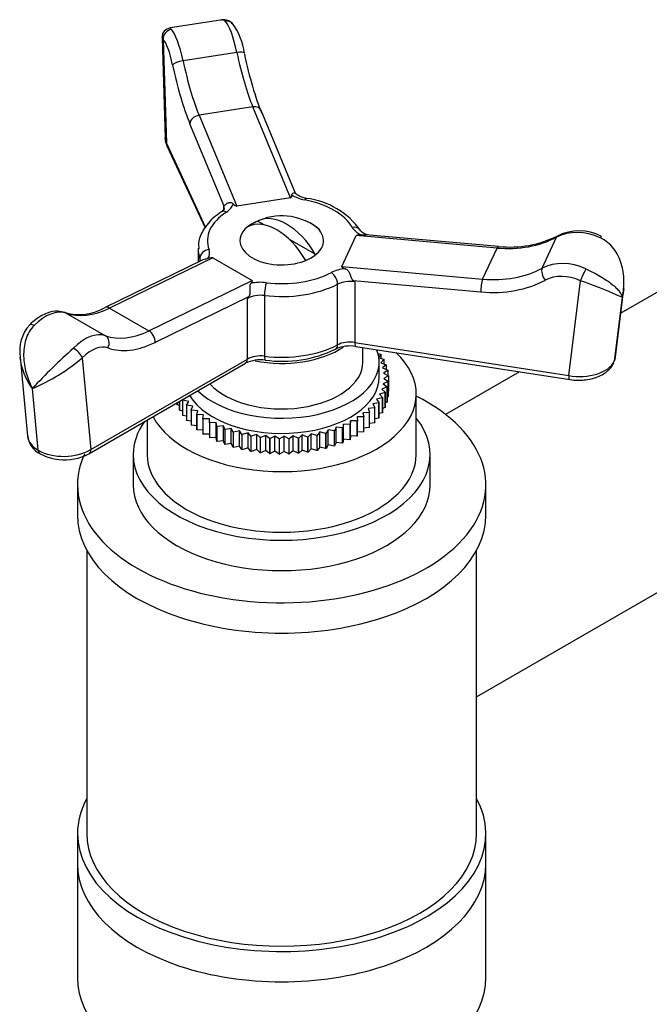
# Model space of a CAD drawing. Units: millimetres. Extents: x -369 to 1625, y 0 to 1782.
# Drawn here: x 1335 to 1403, y 659 to 765 of the extents above; entities that cross this region are included whole.
import ezdxf

# ---------------------------------------------------------------- set-up
doc = ezdxf.new("R2010")
doc.units = ezdxf.units.MM
for name, color, linetype in [('38502', 7, 'Continuous'), ('77075', 7, 'Continuous'), ('77077', 7, 'Continuous'), ('77780', 7, 'Continuous'), ('77783', 7, 'Continuous'), ('77785', 7, 'Continuous'), ('77789', 7, 'Continuous'), ('Défaut', 7, 'Continuous')]:
    doc.layers.add(name, color=color, linetype=linetype)

# ---------------------------------------------------------------- blocks, each defined once
blk = doc.blocks.new('SE1')
at = {"layer": '38502', "color": 7, "linetype": 'Continuous'}
for p, q in [((1417.04, 743.65), (1400.12, 733.88)), ((1389.2, 727.58), (1381.24, 722.98)), ((1384.58, 692.58), (1428.88, 718.15))]:
    blk.add_line(p, q, dxfattribs=at)
at = {"layer": '77075', "color": 7, "linetype": 'Continuous'}
for p, q in [((1361.68, 743.4), (1360.99, 743.8)), ((1367.24, 740.2), (1364.42, 741.82))]:
    blk.add_line(p, q, dxfattribs=at)
blk.add_arc((1363.58, 738.02), 6.35, 49.8361, 111.6827, dxfattribs=at)
for centre, major_axis, start_param, end_param in [((1364.11, 738.32), (-3.15, 5.46), 4.721695, 6.273879), ((1363.05, 737.71), (-3.15, 5.46), 4.721695, 6.273879), ((1363.58, 741.69), (-4.48, 0), 5.329593, 5.665981), ((1363.58, 741.69), (4.48, 0), 5.329593, 5.665981)]:
    blk.add_ellipse(centre, major_axis=major_axis, ratio=0.57735, start_param=start_param, end_param=end_param, dxfattribs=at)
at = {"layer": '77077', "color": 7, "linetype": 'Continuous'}
for p, q in [((1356.99, 765.46), (1351.56, 764.62)), ((1350.69, 763.56), (1351.02, 752.74)), ((1350.82, 763.34), (1351.16, 752.19)), ((1358.75, 761.96), (1352.96, 761.06)), ((1360.47, 756.1), (1354.67, 755.2)), ((1364.54, 746.32), (1360.47, 756.1)), ((1354.67, 755.2), (1358.74, 745.43)), ((1365.11, 746.72), (1361.37, 755.71)), ((1357.38, 745.42), (1353.69, 754.28)), ((1351.16, 752.19), (1355.37, 743.12)), ((1351.21, 751.92), (1355.32, 743.07)), ((1364.54, 746.32), (1358.74, 745.43)), ((1357.33, 745.01), (1357.33, 745.42)), ((1386.95, 741.07), (1372.66, 742.34)), ((1370.05, 738.9), (1371.6, 742.24)), ((1386.79, 740.9), (1371.6, 742.24)), ((1391.64, 738.73), (1393.19, 742.07)), ((1354.58, 740.88), (1354.58, 739.38)), ((1385.23, 737.56), (1386.79, 740.9)), ((1354.95, 739.56), (1344.55, 734.5)), ((1356.16, 739.86), (1345.04, 734.44)), ((1354.78, 739.48), (1354.78, 739.8)), ((1356.16, 739.86), (1360.4, 737.41)), ((1370.05, 738.9), (1385.23, 737.56)), ((1349.28, 731.99), (1360.4, 737.41)), ((1369.6, 730.48), (1369.6, 737.01)), ((1385.05, 736.17), (1371.29, 737.39)), ((1371.45, 737.27), (1371.45, 730.74)), ((1394.5, 727.17), (1395.76, 737.39)), ((1399.54, 729.15), (1400.45, 736.56)), ((1360.01, 735.64), (1349.93, 730.74)), ((1359.89, 728.95), (1359.89, 735.48)), ((1361.72, 735.79), (1361.72, 729.26)), ((1400.26, 735.6), (1399.41, 728.72)), ((1340.35, 733.9), (1344.6, 731.45)), ((1345.04, 734.44), (1349.28, 731.99)), ((1371.45, 730.74), (1394.5, 727.17)), ((1371.56, 730.3), (1394.61, 726.74)), ((1335.39, 729.14), (1336.19, 720.64)), ((1342.09, 729.08), (1343.02, 719.21)), ((1343.02, 719.21), (1359.89, 728.95)), ((1342.81, 718.75), (1359.68, 728.49)), ((1337.35, 719.12), (1336.73, 725.77))]:
    blk.add_line(p, q, dxfattribs=at)
for centre, radius, start, end in [((1351.68, 763.63), 0.985, 96.8801, 184.1053), ((1352.57, 760.94), 7.06, 7.6586, 36.0481), ((1365.27, 737.99), 8.32, 35.3361, 83.2675), ((1395.63, 737.43), 5.32, 63.5195, 115.6325), ((1388.18, 752.44), 11.43, 263.813, 296.7461), ((1313.53, 660.3), 96.33, 53.039, 53.1599), ((1378.96, 688.48), 51.71, 65.6799, 71.0421), ((1467.87, 658.02), 132.89, 144.2568, 144.3447), ((1341.74, 739.43), 5.68, 254.8263, 299.6671), ((1339.55, 729.83), 4.2, 137.9266, 189.5928), ((1378.86, 687.38), 57, 131.4404, 137.6634), ((1363.61, 742.08), 13.37, 262.2251, 295.5839), ((1370.93, 726.66), 3.7, 80.2852, 114.6462), ((1328.72, 744.75), 20.59, 292.8784, 310.4796), ((1361.29, 725.29), 3.58, 81.7263, 116.6571), ((1338.61, 720.91), 2.41, 186.3164, 244.1009), ((1339.93, 723.05), 4.92, 241.2091, 265.8866), ((1340.24, 723.56), 5.46, 262.9688, 298.0862)]:
    blk.add_arc(centre, radius, start, end, dxfattribs=at)
for centre, major_axis, ratio, start_param, end_param in [((1357.58, 764.38), (-0.702, -0.712), 0.940166, 3.141026, 4.043345), ((1357.94, 760.54), (-0.76, 4.94), 0.211325, 4.969174, 6.006219), ((1351.78, 763.48), (0.702, 0.712), 0.940166, 0.901752, 2.472548), ((1352.14, 759.65), (-0.76, 4.94), 0.211325, 4.969174, 6.006219), ((1351.18, 759.5), (-0.61, 3.95), 0.211325, 4.969174, 6.006219), ((1358.59, 761.67), (-0.978, -0.207), 0.248236, 3.232949, 4.492467), ((1360.71, 765.34), (1.83, -11.86), 0.211325, -1.314012, -0.710185), ((1361.68, 765.49), (1.99, -12.85), 0.211325, -1.314012, -0.710185), ((1352.8, 760.78), (0.978, 0.207), 0.248236, 1.350875, 2.921671), ((1353.95, 764.3), (1.99, -12.85), 0.211325, -1.314012, -0.710185), ((1354.92, 764.45), (1.83, -11.86), 0.211325, -1.314012, -0.710185), ((1360.45, 755.33), (-0.923, -0.384), 0.741117, 3.141593, 4.392181), ((1354.65, 754.43), (0.923, 0.384), 0.741117, 1.250589, 2.821385), ((1355.02, 752.79), (4, 0.03), 0.558527, 3.154798, 3.40028), ((1352.12, 752.34), (0.907, 0.421), 0.788675, 2.790713, 3.141593), ((1361.23, 753.46), (-3.34, 7.12), 0.119287, 3.106632, 3.380157), ((1366.99, 747.73), (-3, 0), 0.57735, 0.689414, 1.255664), ((1355.4, 745.94), (3, 0), 0.57735, 5.55112, 6.11737), ((1355.43, 752.56), (3.34, -7.12), 0.119287, 5.9747, 6.248225), ((1366.06, 745.27), (-0.185, -0.983), 0.253067, 3.14148, 3.78107), ((1363.58, 741.69), (8, 0), 0.57735, 0.315132, 1.255664), ((1363.58, 741.69), (8, 0), 0.57735, 2.409527, 3.350059), ((1357.63, 743.96), (0.541, -0.841), 0.607306, 2.328067, 3.141448), ((1355.4, 745.12), (-2, 0), 0.57735, 3.141593, 3.403392), ((1363.58, 741.69), (-4.5, 0), 0.57735, 5.295888, 6.283185), ((1363.58, 741.69), (-4.5, 0), 0.57735, 0, 4.106107), ((1371.19, 742.31), (-0.871, -0.492), 0.776289, 3.154534, 4.299287), ((1374.04, 743.66), (-3, 0), 0.57735, 0.315132, 0.881383), ((1383.96, 740.33), (-12.36, 1.9), 0.047245, 5.99599, 6.269515), ((1396.23, 738.43), (4.54, -2.1), 0.788675, 1.566727, 2.603773), ((1385.88, 750.81), (10.88, -5.05), 0.788675, 5.14154, 5.745366), ((1397.58, 741.29), (-0.424, -0.906), 0.002502, 2.479451, 3.142035), ((1363.58, 740.88), (9, 0), 0.57735, 3.150143, 3.350059), ((1355.75, 739.92), (0.939, 0.344), 0.798819, 1.286063, 2.85686), ((1352.82, 740.38), (-3, 0), 0.57735, 2.783809, 3.350059), ((1386.86, 740.08), (-0.088, -0.996), 0.255822, 3.147784, 3.758239), ((1352.82, 739.56), (-2, 0), 0.57735, 3.143959, 3.350059), ((1347.11, 734.63), (9.06, 5.2), 0.067612, 0.039255, 0.31278), ((1394.68, 735.09), (-4.54, 2.1), 0.788675, 4.70832, 5.745366), ((1363.58, 741.69), (-8, 0), 0.57735, 1.36233, 2.302862), ((1370.93, 736.97), (-3, 0), 0.57735, 4.878204, 5.444455), ((1368.93, 737.44), (-0.461, 0.888), 0.545752, 3.952272, 5.523068), ((1382.4, 736.99), (12.36, -1.9), 0.047245, 3.127922, 3.401447), ((1384.33, 747.46), (10.88, -5.05), 0.788675, 5.14154, 5.745366), ((1392.24, 738), (0.47, -0.883), 0.528016, 3.521526, 5.092322), ((1396.02, 737.94), (-0.424, -0.906), 0.002502, 0.908655, 2.479451), ((1351.36, 732.18), (-9.06, -5.2), 0.067612, 2.907323, 3.180848), ((1361.3, 735.48), (-3, 0), 0.57735, 4.503922, 5.070173), ((1361.93, 736.36), (0.121, 0.993), 0.168982, 0.625835, 2.196631), ((1363.58, 740.88), (9, 0), 0.57735, 4.503922, 5.444455), ((1370.93, 736.15), (2, 0), 0.57735, 1.308997, 2.302862), ((1385.31, 736.73), (-0.088, -0.996), 0.255822, 3.758239, 5.329035), ((1384.07, 746.91), (11.79, -5.47), 0.788675, 5.14154, 5.745366), ((1394.42, 734.53), (3.63, -1.68), 0.788675, 1.566727, 2.603773), ((1361.3, 734.66), (2, 0), 0.57735, 1.36233, 2.356194), ((1338.13, 729.44), (2.5, 4.33), 0.57735, 0.103301, 1.140347), ((1345.7, 744.59), (-6, -10.39), 0.57735, 0.103301, 0.707127), ((1344.99, 733.6), (0.438, -0.899), 0.620726, 2.398516, 3.127039), ((1337.14, 731.94), (0.709, -0.705), 0.340707, 2.232031, 3.141573), ((1342.37, 727), (2.5, 4.33), 0.57735, 0.103301, 1.140347), ((1349.95, 742.15), (-6, -10.39), 0.57735, 0.103301, 0.707127), ((1349.23, 731.15), (-0.438, 0.899), 0.620726, 3.969312, 5.540109), ((1344.15, 730.56), (0.339, 0.941), 0.812144, 4.56758, 6.138376), ((1350.65, 741.74), (-6.5, -11.26), 0.57735, 0.103301, 0.707127), ((1370.93, 729.62), (-2, 0), 0.57735, 4.45059, 5.444455), ((1371.71, 731.29), (0.153, 0.988), 0.211325, 2.202711, 3.141593), ((1341.39, 729.49), (-0.709, 0.705), 0.340707, 3.802827, 5.373624), ((1343.08, 726.59), (2, 3.46), 0.57735, 0.103301, 1.140347), ((1363.58, 734.34), (-9, 0), 0.57735, 1.36233, 2.302862), ((1368.93, 730.91), (-0.461, 0.888), 0.545752, 3.141915, 3.952272), ((1359.18, 729.36), (-0.5, 0.866), 0.57735, 3.141593, 3.926991), ((1361.3, 728.13), (-2, 0), 0.57735, 4.503922, 5.497787), ((1361.93, 729.82), (0.121, 0.993), 0.168982, 2.196631, 3.141482), ((1395.54, 729.4), (-4.01, 0.13), 0.581023, 1.327937, 2.898734), ((1395.54, 729.4), (-4.01, 0.13), 0.581023, 2.898734, 3.088246), ((1394.76, 727.73), (0.153, 0.988), 0.211325, 2.202711, 3.141593), ((1340.19, 720.84), (4, 0.1), 0.591804, 3.182111, 3.91087), ((1340.19, 720.84), (-4, -0.1), 0.591804, 0.769278, 2.340074), ((1338.06, 719.61), (0.5, 0.866), 0.57735, 2.458463, 3.141435), ((1342.31, 719.61), (-0.5, 0.866), 0.57735, 3.14178, 3.926991)]:
    blk.add_ellipse(centre, major_axis=major_axis, ratio=ratio, start_param=start_param, end_param=end_param, dxfattribs=at)
for points, knots in [([(1351.55, 764.62), (1351.55, 764.61), (1351.55, 764.61), (1351.57, 764.57), (1351.62, 764.52), (1351.69, 764.44)], [0.8099127, 0.8099127, 0.8099127, 0.8099127, 0.875, 0.875, 1, 1, 1, 1]), ([(1358.26, 765.07), (1358.2, 765.14), (1358.04, 765.32), (1357.62, 765.47), (1357.22, 765.5), (1357.03, 765.45), (1356.97, 765.44)], [0, 0, 0, 0, 0.160579, 0.507938, 0.870969, 1, 1, 1, 1]), ([(1357.49, 765.34), (1357.41, 765.42), (1357.31, 765.46), (1357.14, 765.47), (1357.07, 765.47), (1357, 765.46)], [0, 0, 0, 0, 0.125, 0.125, 0.1900873, 0.1900873, 0.1900873, 0.1900873]), ([(1351.04, 753.01), (1351.03, 752.99), (1350.94, 752.71), (1351.06, 752.28), (1351.19, 751.97), (1351.21, 751.92)], [0, 0, 0, 0, 0.042495, 0.863073, 1, 1, 1, 1]), ([(1364.68, 746.63), (1364.68, 746.71), (1364.72, 746.78), (1364.84, 746.85), (1364.91, 746.86), (1365.02, 746.83), (1365.06, 746.8), (1365.09, 746.77)], [0, 0, 0, 0, 0.25, 0.25, 0.5, 0.5, 0.6862819, 0.6862819, 0.6862819, 0.6862819]), ([(1366.25, 746.25), (1366.06, 746.29), (1365.71, 746.37), (1365.26, 746.6), (1365.14, 746.72), (1365.09, 746.78)], [0, 0, 0, 0, 0.300692, 0.700052, 1, 1, 1, 1]), ([(1358.36, 745.65), (1358.32, 745.69), (1358.28, 745.72), (1358.18, 745.76), (1358.13, 745.77), (1357.96, 745.79), (1357.84, 745.77), (1357.64, 745.68), (1357.56, 745.62), (1357.47, 745.53), (1357.45, 745.49), (1357.41, 745.44), (1357.39, 745.42), (1357.38, 745.42)], [0, 0, 0, 0, 0.125, 0.125, 0.25, 0.25, 0.5, 0.5, 0.75, 0.75, 0.875, 0.875, 1, 1, 1, 1]), ([(1357.09, 744.8), (1356.78, 744.59), (1356.02, 744.05), (1355.09, 742.94), (1354.58, 741.71), (1354.63, 741.06), (1354.65, 740.82)], [0, 0, 0, 0, 0.189994, 0.550117, 0.860964, 1, 1, 1, 1]), ([(1372.84, 742.31), (1372.67, 742.37), (1372.35, 742.49), (1372.12, 742.71), (1372.07, 742.77), (1372.06, 742.8)], [0, 0, 0, 0, 0.365704, 0.78416, 1, 1, 1, 1]), ([(1372.13, 742.32), (1372.2, 742.32), (1372.27, 742.33), (1372.41, 742.33), (1372.47, 742.34), (1372.58, 742.34), (1372.62, 742.34), (1372.66, 742.34)], [0, 0, 0, 0, 0.125, 0.125, 0.25, 0.25, 0.3450481, 0.3450481, 0.3450481, 0.3450481]), ([(1400.26, 735.6), (1400.33, 735.9), (1400.38, 736.21), (1400.45, 736.81), (1400.46, 737.12), (1400.45, 737.72), (1400.42, 738.03), (1400.33, 738.63), (1400.26, 738.93), (1400.08, 739.52), (1399.96, 739.8), (1399.69, 740.35), (1399.52, 740.61), (1399.14, 741.09), (1398.93, 741.32), (1398.45, 741.71), (1398.19, 741.87), (1397.91, 742)], [0, 0, 0, 0, 0.125, 0.125, 0.25, 0.25, 0.375, 0.375, 0.5, 0.5, 0.625, 0.625, 0.75, 0.75, 0.875, 0.875, 1, 1, 1, 1]), ([(1354.82, 739.56), (1354.82, 739.56), (1354.82, 739.55), (1354.84, 739.55), (1354.79, 739.49)], [0, 0, 0, 0, 0.0429729, 0.6754694, 0.6754694, 0.6754694, 0.6754694]), ([(1355.63, 739.77), (1355.51, 739.73), (1355.36, 739.7), (1355.13, 739.64), (1355.04, 739.6), (1354.95, 739.56)], [0, 0, 0, 0, 0.25, 0.25, 0.4331758, 0.4331758, 0.4331758, 0.4331758]), ([(1370.44, 738.68), (1370.56, 738.64), (1370.66, 738.56), (1370.81, 738.37), (1370.86, 738.25), (1370.96, 737.99), (1371, 737.85), (1371.09, 737.66), (1371.12, 737.6), (1371.19, 737.48), (1371.23, 737.43), (1371.29, 737.39)], [0, 0, 0, 0, 0.25, 0.25, 0.5, 0.5, 0.75, 0.75, 0.875, 0.875, 1, 1, 1, 1]), ([(1396.36, 738.66), (1396.64, 738.52), (1396.91, 738.39), (1397.44, 738.12), (1397.7, 737.98), (1398.17, 737.7), (1398.39, 737.56), (1398.8, 737.29), (1398.98, 737.16), (1399.31, 736.89), (1399.46, 736.76), (1399.72, 736.51), (1399.83, 736.39), (1400.01, 736.15), (1400.09, 736.04), (1400.2, 735.81), (1400.24, 735.7), (1400.26, 735.6)], [0, 0, 0, 0, 0.125, 0.125, 0.25, 0.25, 0.375, 0.375, 0.5, 0.5, 0.625, 0.625, 0.75, 0.75, 0.875, 0.875, 1, 1, 1, 1]), ([(1360.25, 737.1), (1360.22, 737.07), (1360.19, 737.03), (1360.16, 736.93), (1360.15, 736.88), (1360.13, 736.72), (1360.15, 736.59), (1360.16, 736.32), (1360.16, 736.18), (1360.14, 735.97), (1360.12, 735.9), (1360.08, 735.77), (1360.05, 735.7), (1360.01, 735.64)], [0, 0, 0, 0, 0.125, 0.125, 0.25, 0.25, 0.5, 0.5, 0.75, 0.75, 0.875, 0.875, 1, 1, 1, 1]), ([(1340.25, 733.95), (1339.96, 734.02), (1339.37, 734.17), (1338.25, 733.95), (1337.21, 733.37), (1336.66, 732.86), (1336.43, 732.64)], [0, 0, 0, 0, 0.203945, 0.497446, 0.817168, 1, 1, 1, 1]), ([(1336.9, 732.56), (1336.69, 732.36), (1336.52, 732.13), (1336.22, 731.62), (1336.1, 731.34), (1335.92, 730.77), (1335.86, 730.47), (1335.78, 729.87), (1335.77, 729.57), (1335.78, 728.96), (1335.81, 728.65), (1335.91, 728.05), (1335.97, 727.75), (1336.13, 727.17), (1336.23, 726.88), (1336.46, 726.32), (1336.59, 726.04), (1336.73, 725.77)], [0, 0, 0, 0, 0.125, 0.125, 0.25, 0.25, 0.375, 0.375, 0.5, 0.5, 0.625, 0.625, 0.75, 0.75, 0.875, 0.875, 1, 1, 1, 1]), ([(1394.61, 726.74), (1394.9, 726.7), (1395.62, 726.63), (1396.97, 726.77), (1398.24, 727.26), (1399.03, 727.94), (1399.27, 728.37), (1399.36, 728.53)], [0, 0, 0, 0, 0.141627, 0.398827, 0.666041, 0.899982, 1, 1, 1, 1])]:
    blk.add_open_spline(points, degree=3, knots=knots, dxfattribs=at)
for points in [[(1350.82, 763.34), (1350.73, 763.44), (1350.69, 763.52), (1350.69, 763.58)], [(1357.39, 745.1), (1357.44, 745.11), (1357.34, 745.01), (1357.09, 744.8)], [(1400.45, 736.56), (1400.41, 736.23), (1400.35, 735.91), (1400.26, 735.6)], [(1336.73, 725.77), (1336.01, 726.77), (1335.51, 727.95), (1335.4, 729.13)]]:
    blk.add_open_spline(points, degree=3, dxfattribs=at)
at = {"layer": '77780', "color": 7, "linetype": 'Continuous'}
for p, q in [((1341.58, 674.58), (1341.58, 662.33)), ((1385.58, 662.33), (1385.58, 674.58))]:
    blk.add_line(p, q, dxfattribs=at)
for centre in [(1363.58, 674.58), (1363.58, 662.33)]:
    blk.add_ellipse(centre, major_axis=(-22, 0), ratio=0.57735, start_param=0, end_param=3.141593, dxfattribs=at)
at = {"layer": '77783', "color": 7, "linetype": 'Continuous'}
for p, q in [((1372.33, 728.63), (1372.33, 730.19)), ((1373.84, 729.95), (1373.84, 729.92)), ((1373.96, 729.54), (1374.25, 729.48)), ((1374.26, 729.45), (1374.04, 729.18)), ((1374.05, 729.07), (1374.59, 728.92)), ((1374.08, 727), (1374.08, 728.63)), ((1374.6, 728.89), (1374.25, 728.55)), ((1374.25, 728.55), (1374.84, 728.34)), ((1374.26, 729.45), (1374.26, 729.01)), ((1374.6, 728.89), (1374.6, 728.42)), ((1374.85, 728.31), (1374.45, 727.99)), ((1374.45, 727.99), (1375.01, 727.75)), ((1375.01, 727.72), (1374.56, 727.42)), ((1374.85, 728.31), (1374.85, 727.82)), ((1375.01, 727.72), (1375.01, 727.19)), ((1375.05, 726.53), (1374.51, 726.28)), ((1374.56, 727.42), (1375.08, 727.16)), ((1375.08, 727.13), (1374.58, 726.85)), ((1374.58, 726.85), (1375.06, 726.56)), ((1375.05, 726.53), (1375.05, 724.9)), ((1375.06, 724.93), (1375.06, 726.56)), ((1375.08, 727.13), (1375.08, 725.5)), ((1374.73, 725.36), (1374.12, 725.17)), ((1374.94, 725.94), (1374.36, 725.72)), ((1374.36, 725.72), (1374.74, 725.39)), ((1374.51, 726.28), (1374.94, 725.97)), ((1374.73, 725.36), (1374.73, 723.73)), ((1374.74, 723.75), (1374.74, 725.39)), ((1374.94, 724.34), (1374.94, 725.97)), ((1374.94, 725.94), (1374.94, 724.31)), ((1375.08, 725.5), (1375.06, 725.48)), ((1352.56, 724.38), (1352.56, 723.47)), ((1352.58, 723.44), (1352.58, 724.38)), ((1352.9, 724.54), (1352.95, 724.6)), ((1352.9, 724.54), (1352.9, 722.9)), ((1353.57, 724.37), (1352.92, 724.51)), ((1352.92, 722.88), (1352.92, 724.51)), ((1353.32, 723.99), (1353.57, 724.37)), ((1374.43, 724.79), (1373.79, 724.63)), ((1373.79, 724.63), (1374.06, 724.26)), ((1374.12, 725.17), (1374.44, 724.82)), ((1374.43, 724.79), (1374.43, 723.16)), ((1374.44, 723.18), (1374.44, 724.82)), ((1374.94, 724.31), (1374.74, 724.23)), ((1375.05, 724.9), (1374.94, 724.85)), ((1352.31, 724.23), (1352.31, 724.05)), ((1352.32, 724.02), (1352.32, 724.24)), ((1352.56, 723.93), (1352.32, 724.02)), ((1352.9, 723.35), (1352.58, 723.44)), ((1353.32, 723.99), (1353.32, 722.36)), ((1354.01, 723.86), (1353.35, 723.97)), ((1353.35, 722.33), (1353.35, 723.97)), ((1353.83, 723.48), (1354.01, 723.86)), ((1353.83, 723.48), (1353.83, 721.84)), ((1354.54, 723.38), (1353.86, 723.45)), ((1353.86, 721.82), (1353.86, 723.45)), ((1354.42, 722.99), (1354.54, 723.38)), ((1373.57, 723.71), (1372.9, 723.62)), ((1372.9, 723.62), (1373.05, 723.23)), ((1373.05, 721.59), (1373.05, 723.23)), ((1374.04, 724.24), (1373.38, 724.11)), ((1373.38, 724.11), (1373.6, 723.73)), ((1373.57, 723.71), (1373.57, 722.07)), ((1373.6, 722.1), (1373.6, 723.73)), ((1374.04, 724.24), (1374.04, 722.6)), ((1374.06, 722.63), (1374.06, 724.26)), ((1374.73, 723.73), (1374.44, 723.64)), ((1353.32, 722.79), (1352.92, 722.88)), ((1353.83, 722.26), (1353.35, 722.33)), ((1354.42, 722.99), (1354.42, 721.35)), ((1355.14, 722.93), (1354.45, 722.96)), ((1354.45, 721.33), (1354.45, 722.96)), ((1355.08, 722.53), (1355.14, 722.93)), ((1355.08, 722.53), (1355.08, 720.89)), ((1355.8, 722.5), (1355.11, 722.5)), ((1355.11, 720.87), (1355.11, 722.5)), ((1355.8, 722.1), (1355.8, 722.5)), ((1371, 722.31), (1370.97, 721.91)), ((1371, 720.67), (1371, 722.31)), ((1371.69, 722.29), (1371, 722.31)), ((1371.69, 722.29), (1371.69, 720.66)), ((1372.39, 722.73), (1371.7, 722.71)), ((1371.7, 722.71), (1371.73, 722.31)), ((1371.73, 720.68), (1371.73, 722.31)), ((1373.02, 723.2), (1372.33, 723.15)), ((1372.33, 723.15), (1372.43, 722.75)), ((1372.39, 722.73), (1372.39, 721.1)), ((1372.43, 721.12), (1372.43, 722.75)), ((1373.02, 723.2), (1373.02, 721.57)), ((1374.04, 722.6), (1373.6, 722.52)), ((1374.43, 723.16), (1374.06, 723.07)), ((1354.42, 721.76), (1353.86, 721.82)), ((1355.08, 721.3), (1354.45, 721.33)), ((1355.8, 722.1), (1355.8, 720.47)), ((1356.53, 722.12), (1355.84, 722.08)), ((1355.84, 720.45), (1355.84, 722.08)), ((1356.53, 720.49), (1356.53, 722.12)), ((1356.59, 721.72), (1356.53, 722.12)), ((1356.59, 721.72), (1356.59, 720.09)), ((1357.32, 721.77), (1356.64, 721.7)), ((1356.64, 720.07), (1356.64, 721.7)), ((1357.32, 720.14), (1357.32, 721.77)), ((1357.44, 721.38), (1357.32, 721.77)), ((1357.44, 721.38), (1357.44, 719.75)), ((1358.15, 721.47), (1357.49, 721.37)), ((1357.49, 719.73), (1357.49, 721.37)), ((1358.15, 719.84), (1358.15, 721.47)), ((1358.34, 721.09), (1358.15, 721.47)), ((1359.03, 721.21), (1358.38, 721.07)), ((1359.03, 719.58), (1359.03, 721.21)), ((1359.28, 720.84), (1359.03, 721.21)), ((1367.68, 721.1), (1367.4, 720.73)), ((1367.68, 719.47), (1367.68, 721.1)), ((1368.31, 720.94), (1367.68, 721.1)), ((1368.58, 721.34), (1368.36, 720.96)), ((1368.58, 719.7), (1368.58, 721.34)), ((1369.23, 721.21), (1368.58, 721.34)), ((1369.23, 721.21), (1369.23, 719.58)), ((1369.43, 721.62), (1369.28, 721.23)), ((1369.28, 719.6), (1369.28, 721.23)), ((1369.43, 719.98), (1369.43, 721.62)), ((1370.11, 721.53), (1369.43, 721.62)), ((1370.11, 721.53), (1370.11, 719.9)), ((1370.25, 721.94), (1370.15, 721.55)), ((1370.15, 719.91), (1370.15, 721.55)), ((1370.25, 720.31), (1370.25, 721.94)), ((1370.93, 721.89), (1370.25, 721.94)), ((1370.93, 721.89), (1370.93, 720.26)), ((1370.97, 720.28), (1370.97, 721.91)), ((1372.39, 721.1), (1371.73, 721.08)), ((1373.02, 721.57), (1372.43, 721.52)), ((1373.57, 722.07), (1373.05, 722)), ((1355.8, 720.87), (1355.11, 720.87)), ((1356.53, 720.49), (1355.84, 720.45)), ((1356.59, 720.09), (1356.53, 720.49)), ((1357.32, 720.14), (1356.64, 720.07)), ((1357.44, 719.75), (1357.32, 720.14)), ((1358.34, 721.09), (1358.34, 719.45)), ((1358.38, 719.44), (1358.38, 721.07)), ((1359.28, 720.84), (1359.28, 719.21)), ((1359.95, 721), (1359.32, 720.83)), ((1359.32, 719.19), (1359.32, 720.83)), ((1359.95, 719.37), (1359.95, 721)), ((1360.25, 720.64), (1359.95, 721)), ((1360.25, 720.64), (1360.25, 719.01)), ((1360.89, 720.84), (1360.3, 720.63)), ((1360.3, 719), (1360.3, 720.63)), ((1360.89, 719.2), (1360.89, 720.84)), ((1361.25, 720.49), (1360.89, 720.84)), ((1361.25, 720.49), (1361.25, 718.86)), ((1361.86, 720.72), (1361.3, 720.49)), ((1361.3, 718.85), (1361.3, 720.49)), ((1361.86, 719.09), (1361.86, 720.72)), ((1362.27, 720.4), (1361.86, 720.72)), ((1362.27, 720.4), (1362.27, 718.77)), ((1362.84, 720.66), (1362.32, 720.4)), ((1362.32, 718.76), (1362.32, 720.4)), ((1362.84, 719.03), (1362.84, 720.66)), ((1363.3, 720.36), (1362.84, 720.66)), ((1363.3, 720.36), (1363.3, 718.72)), ((1363.83, 720.65), (1363.35, 720.36)), ((1363.35, 718.72), (1363.35, 720.36)), ((1363.83, 719.01), (1363.83, 720.65)), ((1364.33, 720.37), (1363.83, 720.65)), ((1364.33, 720.37), (1364.33, 718.74)), ((1364.81, 720.68), (1364.38, 720.37)), ((1364.38, 718.74), (1364.38, 720.37)), ((1364.81, 719.05), (1364.81, 720.68)), ((1365.35, 720.44), (1364.81, 720.68)), ((1365.35, 720.44), (1365.35, 718.8)), ((1365.79, 720.77), (1365.41, 720.44)), ((1365.41, 718.81), (1365.41, 720.44)), ((1365.79, 719.14), (1365.79, 720.77)), ((1366.37, 720.55), (1365.79, 720.77)), ((1366.37, 720.55), (1366.37, 718.92)), ((1366.75, 720.91), (1366.42, 720.56)), ((1366.42, 718.93), (1366.42, 720.56)), ((1366.75, 719.28), (1366.75, 720.91)), ((1367.35, 720.72), (1366.75, 720.91)), ((1367.35, 720.72), (1367.35, 719.09)), ((1367.4, 719.1), (1367.4, 720.73)), ((1368.31, 720.94), (1368.31, 719.31)), ((1368.36, 719.32), (1368.36, 720.96)), ((1370.25, 720.31), (1370.15, 719.91)), ((1370.93, 720.26), (1370.25, 720.31)), ((1371, 720.67), (1370.97, 720.28)), ((1371.69, 720.66), (1371, 720.67)), ((1358.15, 719.84), (1357.49, 719.73)), ((1358.34, 719.45), (1358.15, 719.84)), ((1359.03, 719.58), (1358.38, 719.44)), ((1359.28, 719.21), (1359.03, 719.58)), ((1359.95, 719.37), (1359.32, 719.19)), ((1360.25, 719.01), (1359.95, 719.37)), ((1360.89, 719.2), (1360.3, 719)), ((1361.25, 718.86), (1360.89, 719.2)), ((1361.86, 719.09), (1361.3, 718.85)), ((1362.27, 718.77), (1361.86, 719.09)), ((1362.84, 719.03), (1362.32, 718.76)), ((1363.3, 718.72), (1362.84, 719.03)), ((1363.83, 719.01), (1363.35, 718.72)), ((1364.33, 718.74), (1363.83, 719.01)), ((1364.81, 719.05), (1364.38, 718.74)), ((1365.35, 718.8), (1364.81, 719.05)), ((1365.79, 719.14), (1365.41, 718.81)), ((1366.37, 718.92), (1365.79, 719.14)), ((1366.75, 719.28), (1366.42, 718.93)), ((1367.35, 719.09), (1366.75, 719.28)), ((1367.68, 719.47), (1367.4, 719.1)), ((1368.31, 719.31), (1367.68, 719.47)), ((1368.58, 719.7), (1368.36, 719.32)), ((1369.23, 719.58), (1368.58, 719.7)), ((1369.43, 719.98), (1369.28, 719.6)), ((1370.11, 719.9), (1369.43, 719.98))]:
    blk.add_line(p, q, dxfattribs=at)
for centre, radius, start, end in [((1371.2, 727), 3.89, 353.1136, 353.5651), ((1371.24, 727), 3.84, 1.9986, 2.4537), ((1371.2, 725.37), 3.89, 353.1136, 353.5651), ((1363.57, 740.03), 19.67, 266.2015, 266.3546), ((1363.58, 740.26), 19.91, 269.1817, 269.3336), ((1363.58, 740.18), 19.83, 272.153, 272.3053), ((1363.57, 738.39), 19.67, 266.2015, 266.3546), ((1363.58, 738.63), 19.91, 269.1817, 269.3336), ((1363.58, 738.55), 19.83, 272.153, 272.3053)]:
    blk.add_arc(centre, radius, start, end, dxfattribs=at)
for centre, major_axis, start_param, end_param in [((1363.58, 728.63), (-10.5, 0), 0.536573, 3.356468), ((1363.58, 733.53), (-8.75, 0), 1.236258, 2.433756), ((1363.58, 728.63), (-8.75, 0), 0.4854, 3.141593), ((1363.58, 727), (-10.5, 0), 0.333425, 3.141593)]:
    blk.add_ellipse(centre, major_axis=major_axis, ratio=0.57735, start_param=start_param, end_param=end_param, dxfattribs=at)
for points in [[(1374.25, 729.48), (1374.25, 729.47), (1374.26, 729.45)], [(1374.59, 728.92), (1374.6, 728.9), (1374.6, 728.89)], [(1374.84, 728.34), (1374.85, 728.33), (1374.85, 728.31)], [(1375.01, 727.75), (1375.01, 727.74), (1375.01, 727.72)], [(1374.74, 725.39), (1374.73, 725.37), (1374.73, 725.36)], [(1374.94, 725.97), (1374.94, 725.96), (1374.94, 725.94)], [(1352.92, 724.51), (1352.91, 724.52), (1352.9, 724.54)], [(1374.44, 724.82), (1374.44, 724.8), (1374.43, 724.79)], [(1374.94, 724.34), (1374.94, 724.32), (1374.94, 724.31)], [(1352.32, 724.02), (1352.32, 724.03), (1352.31, 724.05)], [(1352.58, 723.44), (1352.57, 723.45), (1352.56, 723.47)], [(1353.35, 723.97), (1353.33, 723.98), (1353.32, 723.99)], [(1353.86, 723.45), (1353.84, 723.46), (1353.83, 723.48)], [(1373.05, 723.23), (1373.03, 723.21), (1373.02, 723.2)], [(1373.6, 723.73), (1373.58, 723.72), (1373.57, 723.71)], [(1374.06, 724.26), (1374.05, 724.25), (1374.04, 724.24)], [(1374.74, 723.75), (1374.73, 723.74), (1374.73, 723.73)], [(1352.92, 722.88), (1352.91, 722.89), (1352.9, 722.9)], [(1353.35, 722.33), (1353.33, 722.35), (1353.32, 722.36)], [(1354.45, 722.96), (1354.43, 722.97), (1354.42, 722.99)], [(1355.11, 722.5), (1355.09, 722.52), (1355.08, 722.53)], [(1371.73, 722.31), (1371.71, 722.3), (1371.69, 722.29)], [(1372.43, 722.75), (1372.41, 722.74), (1372.39, 722.73)], [(1374.06, 722.63), (1374.05, 722.62), (1374.04, 722.6)], [(1374.44, 723.18), (1374.44, 723.17), (1374.43, 723.16)], [(1353.86, 721.82), (1353.84, 721.83), (1353.83, 721.84)], [(1354.45, 721.33), (1354.43, 721.34), (1354.42, 721.35)], [(1355.84, 722.08), (1355.82, 722.09), (1355.8, 722.1)], [(1356.64, 721.7), (1356.61, 721.71), (1356.59, 721.72)], [(1357.49, 721.37), (1357.46, 721.37), (1357.44, 721.38)], [(1369.28, 721.23), (1369.26, 721.22), (1369.23, 721.21)], [(1370.15, 721.55), (1370.13, 721.54), (1370.11, 721.53)], [(1370.97, 721.91), (1370.95, 721.9), (1370.93, 721.89)], [(1372.43, 721.12), (1372.41, 721.11), (1372.39, 721.1)], [(1373.05, 721.59), (1373.03, 721.58), (1373.02, 721.57)], [(1373.6, 722.1), (1373.58, 722.09), (1373.57, 722.07)], [(1355.11, 720.87), (1355.09, 720.88), (1355.08, 720.89)], [(1355.84, 720.45), (1355.82, 720.46), (1355.8, 720.47)], [(1356.64, 720.07), (1356.61, 720.08), (1356.59, 720.09)], [(1358.38, 721.07), (1358.36, 721.08), (1358.34, 721.09)], [(1359.32, 720.83), (1359.3, 720.83), (1359.28, 720.84)], [(1360.3, 720.63), (1360.27, 720.64), (1360.25, 720.64)], [(1361.3, 720.49), (1361.27, 720.49), (1361.25, 720.49)], [(1365.41, 720.44), (1365.38, 720.44), (1365.35, 720.44)], [(1366.42, 720.56), (1366.39, 720.56), (1366.37, 720.55)], [(1367.4, 720.73), (1367.38, 720.73), (1367.35, 720.72)], [(1368.36, 720.96), (1368.34, 720.95), (1368.31, 720.94)], [(1370.97, 720.28), (1370.95, 720.27), (1370.93, 720.26)], [(1371.73, 720.68), (1371.71, 720.67), (1371.69, 720.66)], [(1357.49, 719.73), (1357.46, 719.74), (1357.44, 719.75)], [(1358.38, 719.44), (1358.36, 719.45), (1358.34, 719.45)], [(1359.32, 719.19), (1359.3, 719.2), (1359.28, 719.21)], [(1360.3, 719), (1360.27, 719), (1360.25, 719.01)], [(1367.4, 719.1), (1367.38, 719.1), (1367.35, 719.09)], [(1368.36, 719.32), (1368.34, 719.32), (1368.31, 719.31)], [(1369.28, 719.6), (1369.26, 719.59), (1369.23, 719.58)], [(1370.15, 719.91), (1370.13, 719.9), (1370.11, 719.9)], [(1361.3, 718.85), (1361.27, 718.86), (1361.25, 718.86)], [(1365.41, 718.81), (1365.38, 718.8), (1365.35, 718.8)], [(1366.42, 718.93), (1366.39, 718.92), (1366.37, 718.92)]]:
    blk.add_open_spline(points, degree=2, dxfattribs=at)
at = {"layer": '77785', "color": 7, "linetype": 'Continuous'}
for p, q in [((1378.08, 718.67), (1378.08, 725.2)), ((1349.08, 722.37), (1349.08, 718.67)), ((1347.58, 718.67), (1347.58, 715.4)), ((1379.58, 715.4), (1379.58, 718.67))]:
    blk.add_line(p, q, dxfattribs=at)
for centre, major_axis, start_param, end_param in [((1363.58, 725.2), (-14.5, 0), 0.298389, 3.700292), ((1363.58, 718.67), (-16, 0), 0, 3.578062), ((1363.58, 718.67), (-16, 0), 5.889879, 6.283185), ((1363.58, 718.67), (-14.5, 0), 0, 3.141593), ((1363.58, 715.4), (-16, 0), 0, 3.141593)]:
    blk.add_ellipse(centre, major_axis=major_axis, ratio=0.57735, start_param=start_param, end_param=end_param, dxfattribs=at)
at = {"layer": '77789', "color": 7, "linetype": 'Continuous'}
for p, q in [((1341.58, 715.4), (1341.58, 712.14)), ((1385.58, 712.14), (1385.58, 715.4)), ((1342.58, 708.35), (1342.58, 677.84)), ((1384.58, 677.84), (1384.58, 708.35)), ((1341.58, 677.84), (1341.58, 674.58)), ((1385.58, 674.58), (1385.58, 677.84))]:
    blk.add_line(p, q, dxfattribs=at)
for centre, major_axis, start_param, end_param in [((1363.58, 715.4), (-22, 0), 0, 3.99278), ((1363.58, 715.4), (-22, 0), 6.018475, 6.283185), ((1363.58, 712.14), (-22, 0), 0, 3.141593), ((1363.58, 677.84), (-22, 0), 5.98052, 6.283185), ((1363.58, 677.84), (-22, 0), 0, 3.444258), ((1363.58, 677.84), (-21, 0), 0, 3.141593), ((1363.58, 674.58), (-22, 0), 0, 3.141593)]:
    blk.add_ellipse(centre, major_axis=major_axis, ratio=0.57735, start_param=start_param, end_param=end_param, dxfattribs=at)

msp = doc.modelspace()

# ---------------------------------------------------------------- block references
at = {"layer": 'Défaut'}
msp.add_blockref('SE1', (0, 0), dxfattribs=at)

doc.saveas('drawing.dxf')
